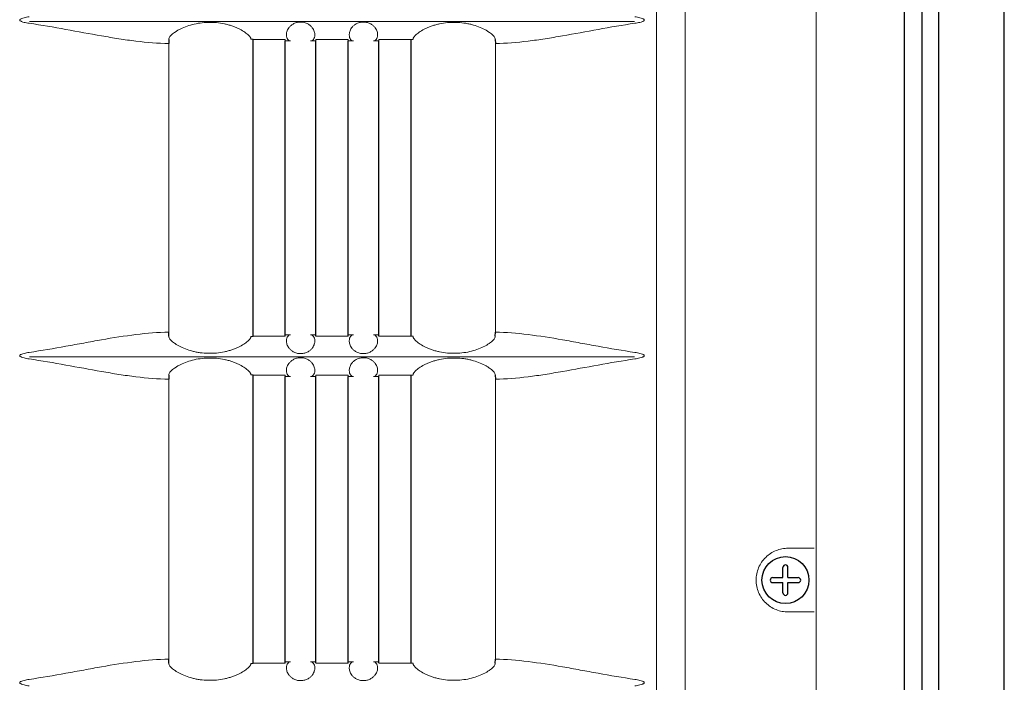
# Model space of a CAD drawing. Extents: x 1966 to 2119, y 109 to 294.
# Drawn here: x 2021 to 2027, y 197 to 201 of the extents above; entities that cross this region are included whole.
import ezdxf

# ---------------------------------------------------------------- set-up
doc = ezdxf.new("R2010")
doc.units = 0
doc.header["$LTSCALE"] = 0.5
doc.header["$MEASUREMENT"] = 0
doc.layers.get('0').update_dxf_attribs({"linetype": 'CONTINUOUS'})

msp = doc.modelspace()

# ---------------------------------------------------------------- linework, layer by layer
for p, q in [((2027.1245, 162.0678), (2027.1245, 214.5111)), ((2026.7345, 162.4578), (2026.7345, 214.1211)), ((2026.6345, 162.5578), (2026.6345, 214.0211)), ((2026.5295, 162.6628), (2026.5295, 213.9161))]:
    msp.add_line(p, q)
at = {"color": 7, "linetype": 'Continuous', "lineweight": 15}
for p, q in [((2025.2228, 188.3027), (2025.2228, 213.3698)), ((2026.0023, 188.3114), (2026.0023, 213.3611)), ((2025.0508, 212.4187), (2025.0508, 188.7273)), ((2024.9203, 200.5684), (2021.3146, 200.5684)), ((2022.1441, 198.7147), (2022.1441, 200.4363)), ((2024.0909, 200.4363), (2024.0909, 198.7147)), ((2024.9203, 198.5669), (2021.3146, 198.5669)), ((2022.1441, 196.7647), (2022.1441, 198.4348)), ((2024.0909, 198.4348), (2024.0909, 196.7647)), ((2025.8359, 197.4263), (2025.9907, 197.4263)), ((2025.9907, 197.0463), (2025.8359, 197.0463))]:
    msp.add_line(p, q, dxfattribs=at)
at = {"color": 7}
for p, q in [((2022.1445, 200.4597), (2022.1441, 200.4363)), ((2022.6467, 200.4599), (2022.6345, 200.4625)), ((2022.6467, 200.4513), (2022.6467, 200.4599)), ((2022.6467, 198.6911), (2022.6467, 200.4513)), ((2022.8392, 198.6911), (2022.8392, 200.4513)), ((2023.0217, 198.6911), (2023.0217, 200.4513)), ((2023.2142, 198.6911), (2023.2142, 200.4513)), ((2023.3967, 198.6911), (2023.3967, 200.4513)), ((2023.5892, 200.4599), (2023.6004, 200.4625)), ((2023.5892, 200.4513), (2023.5892, 200.4599)), ((2023.5892, 198.6911), (2023.5892, 200.4513)), ((2024.0905, 200.4597), (2024.0909, 200.4363)), ((2022.1445, 198.6913), (2022.1441, 198.7147)), ((2024.0905, 198.6913), (2024.0909, 198.7147)), ((2022.6345, 198.6885), (2022.6467, 198.6911)), ((2023.6004, 198.6885), (2023.5892, 198.6911)), ((2022.1445, 198.4582), (2022.1441, 198.4348)), ((2022.6467, 198.4584), (2022.6345, 198.461)), ((2022.6467, 198.4498), (2022.6467, 198.4584)), ((2022.6467, 196.7425), (2022.6467, 198.4498)), ((2022.8392, 196.7425), (2022.8392, 198.4498)), ((2023.0217, 196.7425), (2023.0217, 198.4498)), ((2023.2142, 196.7425), (2023.2142, 198.4498)), ((2023.3967, 196.7425), (2023.3967, 198.4498)), ((2023.5892, 198.4584), (2023.6004, 198.461)), ((2023.5892, 198.4498), (2023.5892, 198.4584)), ((2023.5892, 196.7425), (2023.5892, 198.4498)), ((2024.0905, 198.4582), (2024.0909, 198.4348)), ((2025.8052, 197.2513), (2025.8052, 197.3121)), ((2025.8352, 197.2513), (2025.8352, 197.3121)), ((2025.7444, 197.2513), (2025.8052, 197.2513)), ((2025.8352, 197.2513), (2025.8961, 197.2513)), ((2025.7444, 197.2213), (2025.8052, 197.2213)), ((2025.8052, 197.1604), (2025.8052, 197.2213)), ((2025.8352, 197.1604), (2025.8352, 197.2213)), ((2025.8352, 197.2213), (2025.8961, 197.2213)), ((2022.1445, 196.7413), (2022.1441, 196.7647)), ((2022.6345, 196.7385), (2022.6467, 196.7411)), ((2023.6004, 196.7385), (2023.5892, 196.7411)), ((2024.0905, 196.7413), (2024.0909, 196.7647))]:
    msp.add_line(p, q, dxfattribs=at)
at = {"color": 7, "linetype": 'Continuous'}
msp.add_circle((2025.8202, 197.2363), 0.14, dxfattribs=at)
at = {"color": 7}
for centre, start, end in [((2025.8202, 197.3121), 0, 180), ((2025.7444, 197.2363), 90, 270), ((2025.8961, 197.2363), 270, 90), ((2025.8202, 197.1604), 180, 0)]:
    msp.add_arc(centre, 0.015, start, end, dxfattribs=at)
at = {"color": 7, "linetype": 'Continuous', "lineweight": 15}
for points, knots in [([(2021.3123, 200.5567), (2021.3021, 200.5582), (2021.292, 200.5599), (2021.2771, 200.5637), (2021.2721, 200.5651), (2021.265, 200.568), (2021.2626, 200.569), (2021.2593, 200.5712), (2021.2583, 200.5719), (2021.2566, 200.5739), (2021.2559, 200.5752), (2021.2561, 200.5778), (2021.2569, 200.579), (2021.2587, 200.5808), (2021.2597, 200.5816), (2021.263, 200.5837), (2021.2654, 200.5847), (2021.2726, 200.5875), (2021.2774, 200.5889), (2021.2922, 200.5926), (2021.3022, 200.5943), (2021.3123, 200.5958)], [0, 0, 0, 0, 0.25, 0.25, 0.375, 0.375, 0.4375, 0.4375, 0.46875, 0.46875, 0.5, 0.5, 0.53125, 0.53125, 0.5625, 0.5625, 0.625, 0.625, 0.75, 0.75, 1, 1, 1, 1]), ([(2024.9227, 200.5958), (2024.9328, 200.5943), (2024.9429, 200.5926), (2024.9579, 200.5888), (2024.9628, 200.5874), (2024.97, 200.5845), (2024.9723, 200.5835), (2024.9756, 200.5813), (2024.9766, 200.5806), (2024.9783, 200.5786), (2024.979, 200.5773), (2024.9788, 200.5747), (2024.9781, 200.5735), (2024.9763, 200.5717), (2024.9752, 200.5709), (2024.9719, 200.5688), (2024.9695, 200.5678), (2024.9624, 200.565), (2024.9575, 200.5636), (2024.9427, 200.5599), (2024.9327, 200.5582), (2024.9227, 200.5567)], [0, 0, 0, 0, 0.25, 0.25, 0.375, 0.375, 0.4375, 0.4375, 0.46875, 0.46875, 0.5, 0.5, 0.53125, 0.53125, 0.5625, 0.5625, 0.625, 0.625, 0.75, 0.75, 1, 1, 1, 1]), ([(2022.1441, 200.4363), (2022.0805, 200.4369), (2022.0153, 200.4422), (2021.9152, 200.4545), (2021.8814, 200.4593), (2021.813, 200.4699), (2021.7784, 200.4757), (2021.6734, 200.494), (2021.6025, 200.5074), (2021.459, 200.5334), (2021.3863, 200.5461), (2021.3123, 200.5567)], [0, 0, 0, 0, 0.25, 0.25, 0.375, 0.375, 0.5, 0.5, 0.75, 0.75, 1, 1, 1, 1]), ([(2022.1445, 200.4597), (2022.1439, 200.4627), (2022.1447, 200.4663), (2022.1481, 200.4726), (2022.1497, 200.4749), (2022.1535, 200.4798), (2022.1557, 200.4824), (2022.1637, 200.4904), (2022.1704, 200.4961), (2022.1827, 200.5049), (2022.1872, 200.5079), (2022.1968, 200.5138), (2022.202, 200.5168), (2022.2183, 200.5254), (2022.2303, 200.5309), (2022.2568, 200.5411), (2022.2708, 200.5456), (2022.3002, 200.5531), (2022.3158, 200.5562), (2022.3475, 200.5605), (2022.3635, 200.5618), (2022.3879, 200.5624), (2022.3962, 200.5623), (2022.4125, 200.5618), (2022.4206, 200.5613), (2022.4447, 200.5591), (2022.4605, 200.5567), (2022.4838, 200.5518), (2022.4914, 200.55), (2022.5062, 200.546), (2022.5134, 200.5438), (2022.5274, 200.5391), (2022.5341, 200.5366), (2022.5472, 200.5314), (2022.5536, 200.5286), (2022.5717, 200.52), (2022.5823, 200.514), (2022.6009, 200.5019), (2022.6089, 200.4958), (2022.6215, 200.4845), (2022.6262, 200.4792), (2022.6327, 200.4698), (2022.6343, 200.4658), (2022.6345, 200.4625)], [0, 0, 0, 0, 0.0625, 0.0625, 0.09375, 0.09375, 0.125, 0.125, 0.1875, 0.1875, 0.21875, 0.21875, 0.25, 0.25, 0.3125, 0.3125, 0.375, 0.375, 0.4375, 0.4375, 0.5, 0.5, 0.53125, 0.53125, 0.5625, 0.5625, 0.625, 0.625, 0.65625, 0.65625, 0.6875, 0.6875, 0.71875, 0.71875, 0.75, 0.75, 0.8125, 0.8125, 0.875, 0.875, 0.9375, 0.9375, 1, 1, 1, 1]), ([(2022.8695, 200.4513), (2022.8638, 200.4517), (2022.8584, 200.4549), (2022.8494, 200.467), (2022.846, 200.4758), (2022.8457, 200.4931), (2022.8463, 200.4996), (2022.8506, 200.5139), (2022.854, 200.5215), (2022.8626, 200.5333), (2022.8661, 200.5373), (2022.8746, 200.5451), (2022.8795, 200.5488), (2022.8911, 200.5555), (2022.8976, 200.5584), (2022.9088, 200.5617), (2022.9126, 200.5625), (2022.9205, 200.5637), (2022.9247, 200.5641), (2022.9369, 200.5643), (2022.9452, 200.5633), (2022.9565, 200.5604), (2022.9602, 200.5592), (2022.967, 200.5565), (2022.9702, 200.555), (2022.9792, 200.5501), (2022.9844, 200.5463), (2022.9932, 200.5387), (2022.9968, 200.5347), (2023.0059, 200.5227), (2023.0095, 200.515), (2023.014, 200.5005), (2023.0148, 200.4939), (2023.0147, 200.4822), (2023.0138, 200.477), (2023.011, 200.468), (2023.009, 200.4642), (2023.0023, 200.455), (2022.9968, 200.4517), (2022.9912, 200.4513)], [0, 0, 0, 0, 0.125, 0.125, 0.25, 0.25, 0.3125, 0.3125, 0.375, 0.375, 0.40625, 0.40625, 0.4375, 0.4375, 0.46875, 0.46875, 0.484375, 0.484375, 0.5, 0.5, 0.53125, 0.53125, 0.546875, 0.546875, 0.5625, 0.5625, 0.59375, 0.59375, 0.625, 0.625, 0.6875, 0.6875, 0.75, 0.75, 0.8125, 0.8125, 0.875, 0.875, 1, 1, 1, 1]), ([(2023.2437, 200.4513), (2023.2381, 200.4517), (2023.2327, 200.455), (2023.2237, 200.4672), (2023.2203, 200.476), (2023.22, 200.4934), (2023.2208, 200.4999), (2023.2251, 200.5143), (2023.2286, 200.5219), (2023.2374, 200.5337), (2023.2409, 200.5378), (2023.2495, 200.5455), (2023.2546, 200.5493), (2023.2634, 200.5543), (2023.2665, 200.5558), (2023.2732, 200.5586), (2023.2768, 200.5599), (2023.2843, 200.5619), (2023.2881, 200.5627), (2023.2961, 200.5639), (2023.3003, 200.5642), (2023.3125, 200.5642), (2023.3207, 200.5631), (2023.3319, 200.5601), (2023.3356, 200.5588), (2023.3423, 200.5561), (2023.3454, 200.5545), (2023.3543, 200.5496), (2023.3594, 200.5459), (2023.368, 200.5382), (2023.3715, 200.5342), (2023.3805, 200.5223), (2023.384, 200.5146), (2023.3885, 200.5002), (2023.3892, 200.4936), (2023.3891, 200.4819), (2023.3882, 200.4768), (2023.3853, 200.4678), (2023.3833, 200.464), (2023.3766, 200.4549), (2023.3711, 200.4517), (2023.3655, 200.4513)], [0, 0, 0, 0, 0.125, 0.125, 0.25, 0.25, 0.3125, 0.3125, 0.375, 0.375, 0.40625, 0.40625, 0.4375, 0.4375, 0.453125, 0.453125, 0.46875, 0.46875, 0.484375, 0.484375, 0.5, 0.5, 0.53125, 0.53125, 0.546875, 0.546875, 0.5625, 0.5625, 0.59375, 0.59375, 0.625, 0.625, 0.6875, 0.6875, 0.75, 0.75, 0.8125, 0.8125, 0.875, 0.875, 1, 1, 1, 1]), ([(2023.6004, 200.4625), (2023.6006, 200.4658), (2023.6023, 200.4698), (2023.6071, 200.4768), (2023.6091, 200.4793), (2023.6138, 200.4846), (2023.6165, 200.4873), (2023.6228, 200.4929), (2023.6263, 200.4958), (2023.6341, 200.5017), (2023.6384, 200.5048), (2023.6524, 200.5139), (2023.6631, 200.5199), (2023.6811, 200.5284), (2023.6874, 200.5312), (2023.7006, 200.5365), (2023.7074, 200.5391), (2023.7214, 200.5438), (2023.7286, 200.5459), (2023.7434, 200.55), (2023.7511, 200.5518), (2023.7744, 200.5567), (2023.7902, 200.5591), (2023.8225, 200.562), (2023.839, 200.5626), (2023.8714, 200.5618), (2023.8875, 200.5605), (2023.9113, 200.5573), (2023.9192, 200.556), (2023.9346, 200.5529), (2023.9421, 200.5512), (2023.9641, 200.5456), (2023.9781, 200.5411), (2024.0046, 200.531), (2024.0166, 200.5254), (2024.0329, 200.5168), (2024.038, 200.5139), (2024.0476, 200.508), (2024.0521, 200.505), (2024.0645, 200.4961), (2024.0712, 200.4904), (2024.0791, 200.4824), (2024.0814, 200.4798), (2024.0853, 200.475), (2024.0868, 200.4727), (2024.0902, 200.4663), (2024.0911, 200.4627), (2024.0905, 200.4597)], [0, 0, 0, 0, 0.0625, 0.0625, 0.09375, 0.09375, 0.125, 0.125, 0.15625, 0.15625, 0.1875, 0.1875, 0.25, 0.25, 0.28125, 0.28125, 0.3125, 0.3125, 0.34375, 0.34375, 0.375, 0.375, 0.4375, 0.4375, 0.5, 0.5, 0.5625, 0.5625, 0.59375, 0.59375, 0.625, 0.625, 0.6875, 0.6875, 0.75, 0.75, 0.78125, 0.78125, 0.8125, 0.8125, 0.875, 0.875, 0.90625, 0.90625, 0.9375, 0.9375, 1, 1, 1, 1]), ([(2024.9227, 200.5567), (2024.8487, 200.5461), (2024.7759, 200.5334), (2024.6324, 200.5074), (2024.5615, 200.494), (2024.4566, 200.4757), (2024.4219, 200.4699), (2024.3535, 200.4593), (2024.3197, 200.4545), (2024.2196, 200.4422), (2024.1545, 200.4369), (2024.0909, 200.4363)], [0, 0, 0, 0, 0.25, 0.25, 0.5, 0.5, 0.625, 0.625, 0.75, 0.75, 1, 1, 1, 1]), ([(2022.6467, 200.4599), (2022.663, 200.4598), (2022.6874, 200.4597), (2022.716, 200.4597), (2022.7282, 200.4596), (2022.7363, 200.4596), (2022.7405, 200.4596), (2022.776, 200.4595), (2022.8076, 200.4595), (2022.8392, 200.4594)], [0, 0, 0, 0, 0.25, 0.375, 0.4375, 0.4375, 0.5, 0.5, 1, 1, 1, 1]), ([(2022.8392, 200.4594), (2022.8392, 200.4567), (2022.8392, 200.4547), (2022.8392, 200.452), (2022.8392, 200.4513), (2022.8392, 200.4513)], [0, 0, 0, 0, 0.5, 0.5, 1, 1, 1, 1]), ([(2023.0217, 200.4592), (2023.0537, 200.4592), (2023.0856, 200.4592), (2023.1255, 200.4592), (2023.1336, 200.4592), (2023.1498, 200.4592), (2023.1739, 200.4592), (2023.1981, 200.4592), (2023.2142, 200.4592)], [0, 0, 0, 0, 0.5, 0.5, 0.625, 0.625, 0.75, 1, 1, 1, 1]), ([(2023.0217, 200.4513), (2023.0217, 200.4513), (2023.0217, 200.4519), (2023.0217, 200.4546), (2023.0217, 200.4566), (2023.0217, 200.4592)], [0, 0, 0, 0, 0.5, 0.5, 1, 1, 1, 1]), ([(2023.2142, 200.4592), (2023.2142, 200.4566), (2023.2142, 200.4546), (2023.2142, 200.4519), (2023.2142, 200.4513), (2023.2142, 200.4513)], [0, 0, 0, 0, 0.5, 0.5, 1, 1, 1, 1]), ([(2023.3967, 200.4594), (2023.4287, 200.4595), (2023.4607, 200.4595), (2023.5087, 200.4597), (2023.5249, 200.4597), (2023.5571, 200.4598), (2023.5731, 200.4598), (2023.5892, 200.4599)], [0, 0, 0, 0, 0.5, 0.5, 0.75, 0.75, 1, 1, 1, 1]), ([(2023.3967, 200.4513), (2023.3967, 200.4513), (2023.3967, 200.452), (2023.3967, 200.4547), (2023.3967, 200.4568), (2023.3967, 200.4594)], [0, 0, 0, 0, 0.5, 0.5, 1, 1, 1, 1]), ([(2021.3123, 198.5943), (2021.3863, 198.605), (2021.4591, 198.6176), (2021.5669, 198.6371), (2021.6026, 198.6437), (2021.6735, 198.6567), (2021.7088, 198.6632), (2021.8136, 198.6815), (2021.8818, 198.6924), (2022.0152, 198.7087), (2022.0803, 198.7141), (2022.1441, 198.7147)], [0, 0, 0, 0, 0.25, 0.25, 0.375, 0.375, 0.5, 0.5, 0.75, 0.75, 1, 1, 1, 1]), ([(2024.0909, 198.7147), (2024.1546, 198.7141), (2024.2197, 198.7087), (2024.3531, 198.6924), (2024.4213, 198.6815), (2024.5261, 198.6632), (2024.5614, 198.6567), (2024.6324, 198.6437), (2024.668, 198.6371), (2024.7758, 198.6176), (2024.8486, 198.605), (2024.9227, 198.5943)], [0, 0, 0, 0, 0.25, 0.25, 0.5, 0.5, 0.625, 0.625, 0.75, 0.75, 1, 1, 1, 1]), ([(2022.6345, 198.6885), (2022.6343, 198.6852), (2022.6327, 198.6812), (2022.6279, 198.6742), (2022.6259, 198.6717), (2022.6211, 198.6664), (2022.6184, 198.6637), (2022.6122, 198.6581), (2022.6087, 198.6552), (2022.6008, 198.6493), (2022.5965, 198.6462), (2022.5825, 198.6371), (2022.5718, 198.6311), (2022.5539, 198.6226), (2022.5475, 198.6198), (2022.5344, 198.6145), (2022.5276, 198.6119), (2022.5135, 198.6072), (2022.5063, 198.6051), (2022.4915, 198.601), (2022.4838, 198.5992), (2022.4606, 198.5943), (2022.4447, 198.5919), (2022.4125, 198.589), (2022.3959, 198.5884), (2022.3635, 198.5892), (2022.3474, 198.5905), (2022.3236, 198.5937), (2022.3157, 198.595), (2022.3004, 198.5981), (2022.2929, 198.5998), (2022.2709, 198.6054), (2022.2568, 198.6099), (2022.2304, 198.62), (2022.2183, 198.6256), (2022.2021, 198.6342), (2022.197, 198.6371), (2022.1873, 198.643), (2022.1828, 198.646), (2022.1704, 198.6549), (2022.1637, 198.6606), (2022.1558, 198.6686), (2022.1535, 198.6712), (2022.1497, 198.676), (2022.1482, 198.6783), (2022.1447, 198.6847), (2022.1439, 198.6883), (2022.1445, 198.6913)], [0, 0, 0, 0, 0.0625, 0.0625, 0.09375, 0.09375, 0.125, 0.125, 0.15625, 0.15625, 0.1875, 0.1875, 0.25, 0.25, 0.28125, 0.28125, 0.3125, 0.3125, 0.34375, 0.34375, 0.375, 0.375, 0.4375, 0.4375, 0.5, 0.5, 0.5625, 0.5625, 0.59375, 0.59375, 0.625, 0.625, 0.6875, 0.6875, 0.75, 0.75, 0.78125, 0.78125, 0.8125, 0.8125, 0.875, 0.875, 0.90625, 0.90625, 0.9375, 0.9375, 1, 1, 1, 1]), ([(2022.8392, 198.6916), (2022.8072, 198.6915), (2022.7752, 198.6915), (2022.7272, 198.6914), (2022.711, 198.6913), (2022.6789, 198.6912), (2022.6628, 198.6912), (2022.6467, 198.6911)], [0, 0, 0, 0, 0.5, 0.5, 0.75, 0.75, 1, 1, 1, 1]), ([(2022.8392, 198.6997), (2022.8392, 198.6997), (2022.8392, 198.699), (2022.8392, 198.6963), (2022.8392, 198.6942), (2022.8392, 198.6916)], [0, 0, 0, 0, 0.5, 0.5, 1, 1, 1, 1]), ([(2022.9913, 198.6997), (2022.9968, 198.6992), (2023.0023, 198.696), (2023.0112, 198.6838), (2023.0146, 198.6749), (2023.0149, 198.6576), (2023.0142, 198.6511), (2023.0098, 198.6367), (2023.0063, 198.6291), (2022.9976, 198.6172), (2022.994, 198.6132), (2022.9854, 198.6055), (2022.9804, 198.6017), (2022.9716, 198.5967), (2022.9684, 198.5952), (2022.9618, 198.5924), (2022.9582, 198.5911), (2022.9507, 198.5891), (2022.9468, 198.5883), (2022.9388, 198.5871), (2022.9347, 198.5868), (2022.9225, 198.5868), (2022.9143, 198.5879), (2022.9031, 198.5909), (2022.8994, 198.5922), (2022.8927, 198.5949), (2022.8896, 198.5964), (2022.8807, 198.6014), (2022.8756, 198.6051), (2022.867, 198.6127), (2022.8634, 198.6167), (2022.8545, 198.6286), (2022.8509, 198.6363), (2022.8465, 198.6507), (2022.8457, 198.6573), (2022.8458, 198.669), (2022.8467, 198.6742), (2022.8496, 198.6832), (2022.8516, 198.6869), (2022.8583, 198.6961), (2022.8638, 198.6993), (2022.8694, 198.6997)], [0, 0, 0, 0, 0.125, 0.125, 0.25, 0.25, 0.3125, 0.3125, 0.375, 0.375, 0.40625, 0.40625, 0.4375, 0.4375, 0.453125, 0.453125, 0.46875, 0.46875, 0.484375, 0.484375, 0.5, 0.5, 0.53125, 0.53125, 0.546875, 0.546875, 0.5625, 0.5625, 0.59375, 0.59375, 0.625, 0.625, 0.6875, 0.6875, 0.75, 0.75, 0.8125, 0.8125, 0.875, 0.875, 1, 1, 1, 1]), ([(2023.0217, 198.6918), (2023.0217, 198.6944), (2023.0217, 198.6964), (2023.0217, 198.6991), (2023.0217, 198.6997), (2023.0217, 198.6997)], [0, 0, 0, 0, 0.5, 0.5, 1, 1, 1, 1]), ([(2023.2142, 198.6918), (2023.1823, 198.6918), (2023.1503, 198.6918), (2023.1103, 198.6918), (2023.1022, 198.6918), (2023.0861, 198.6918), (2023.062, 198.6918), (2023.0378, 198.6918), (2023.0217, 198.6918)], [0, 0, 0, 0, 0.5, 0.5, 0.625, 0.625, 0.75, 1, 1, 1, 1]), ([(2023.2142, 198.6997), (2023.2142, 198.6997), (2023.2142, 198.6991), (2023.2142, 198.6964), (2023.2142, 198.6944), (2023.2142, 198.6918)], [0, 0, 0, 0, 0.5, 0.5, 1, 1, 1, 1]), ([(2023.3655, 198.6997), (2023.3711, 198.6993), (2023.3766, 198.6961), (2023.3855, 198.6839), (2023.3889, 198.6751), (2023.3893, 198.6578), (2023.3886, 198.6514), (2023.3843, 198.637), (2023.3809, 198.6294), (2023.3722, 198.6176), (2023.3687, 198.6136), (2023.3603, 198.6059), (2023.3553, 198.6021), (2023.3438, 198.5954), (2023.3372, 198.5925), (2023.3261, 198.5893), (2023.3223, 198.5885), (2023.3144, 198.5873), (2023.3102, 198.5869), (2023.298, 198.5867), (2023.2897, 198.5877), (2023.2784, 198.5906), (2023.2747, 198.5918), (2023.2679, 198.5945), (2023.2647, 198.596), (2023.2557, 198.6009), (2023.2505, 198.6047), (2023.2418, 198.6123), (2023.2381, 198.6163), (2023.229, 198.6283), (2023.2254, 198.636), (2023.2209, 198.6504), (2023.2201, 198.657), (2023.2202, 198.6688), (2023.2211, 198.674), (2023.224, 198.683), (2023.2259, 198.6868), (2023.2326, 198.696), (2023.2381, 198.6992), (2023.2437, 198.6997)], [0, 0, 0, 0, 0.125, 0.125, 0.25, 0.25, 0.3125, 0.3125, 0.375, 0.375, 0.40625, 0.40625, 0.4375, 0.4375, 0.46875, 0.46875, 0.484375, 0.484375, 0.5, 0.5, 0.53125, 0.53125, 0.546875, 0.546875, 0.5625, 0.5625, 0.59375, 0.59375, 0.625, 0.625, 0.6875, 0.6875, 0.75, 0.75, 0.8125, 0.8125, 0.875, 0.875, 1, 1, 1, 1]), ([(2023.3967, 198.6916), (2023.3967, 198.6943), (2023.3967, 198.6963), (2023.3967, 198.699), (2023.3967, 198.6997), (2023.3967, 198.6997)], [0, 0, 0, 0, 0.5, 0.5, 1, 1, 1, 1]), ([(2023.5892, 198.6911), (2023.5729, 198.6912), (2023.5485, 198.6913), (2023.52, 198.6913), (2023.5078, 198.6914), (2023.4996, 198.6914), (2023.4955, 198.6914), (2023.4599, 198.6915), (2023.4283, 198.6915), (2023.3967, 198.6916)], [0, 0, 0, 0, 0.25, 0.375, 0.4375, 0.4375, 0.5, 0.5, 1, 1, 1, 1]), ([(2024.0905, 198.6913), (2024.0911, 198.6883), (2024.0902, 198.6847), (2024.0868, 198.6784), (2024.0853, 198.6761), (2024.0815, 198.6712), (2024.0792, 198.6686), (2024.0713, 198.6606), (2024.0645, 198.6549), (2024.0523, 198.6461), (2024.0478, 198.6431), (2024.0381, 198.6372), (2024.033, 198.6342), (2024.0167, 198.6256), (2024.0046, 198.6201), (2023.9781, 198.6099), (2023.9641, 198.6054), (2023.9347, 198.5979), (2023.9191, 198.5948), (2023.8875, 198.5905), (2023.8714, 198.5892), (2023.847, 198.5886), (2023.8388, 198.5887), (2023.8224, 198.5892), (2023.8143, 198.5897), (2023.7902, 198.5919), (2023.7744, 198.5943), (2023.7511, 198.5992), (2023.7435, 198.601), (2023.7287, 198.605), (2023.7215, 198.6072), (2023.7076, 198.6119), (2023.7008, 198.6144), (2023.6877, 198.6196), (2023.6813, 198.6224), (2023.6633, 198.631), (2023.6526, 198.637), (2023.634, 198.6491), (2023.626, 198.6552), (2023.6135, 198.6665), (2023.6087, 198.6718), (2023.6023, 198.6812), (2023.6006, 198.6852), (2023.6004, 198.6885)], [0, 0, 0, 0, 0.0625, 0.0625, 0.09375, 0.09375, 0.125, 0.125, 0.1875, 0.1875, 0.21875, 0.21875, 0.25, 0.25, 0.3125, 0.3125, 0.375, 0.375, 0.4375, 0.4375, 0.5, 0.5, 0.53125, 0.53125, 0.5625, 0.5625, 0.625, 0.625, 0.65625, 0.65625, 0.6875, 0.6875, 0.71875, 0.71875, 0.75, 0.75, 0.8125, 0.8125, 0.875, 0.875, 0.9375, 0.9375, 1, 1, 1, 1]), ([(2021.3123, 198.5552), (2021.3021, 198.5567), (2021.292, 198.5584), (2021.2771, 198.5622), (2021.2721, 198.5636), (2021.265, 198.5665), (2021.2626, 198.5675), (2021.2593, 198.5697), (2021.2583, 198.5704), (2021.2566, 198.5724), (2021.2559, 198.5737), (2021.2561, 198.5763), (2021.2569, 198.5775), (2021.2587, 198.5793), (2021.2597, 198.5801), (2021.263, 198.5822), (2021.2654, 198.5832), (2021.2726, 198.586), (2021.2774, 198.5874), (2021.2922, 198.5911), (2021.3022, 198.5928), (2021.3123, 198.5943)], [0, 0, 0, 0, 0.25, 0.25, 0.375, 0.375, 0.4375, 0.4375, 0.46875, 0.46875, 0.5, 0.5, 0.53125, 0.53125, 0.5625, 0.5625, 0.625, 0.625, 0.75, 0.75, 1, 1, 1, 1]), ([(2024.9227, 198.5943), (2024.9328, 198.5928), (2024.9429, 198.5911), (2024.9579, 198.5873), (2024.9628, 198.5859), (2024.97, 198.583), (2024.9723, 198.582), (2024.9756, 198.5798), (2024.9766, 198.5791), (2024.9783, 198.5771), (2024.979, 198.5758), (2024.9788, 198.5732), (2024.9781, 198.572), (2024.9763, 198.5702), (2024.9752, 198.5694), (2024.9719, 198.5673), (2024.9695, 198.5663), (2024.9624, 198.5635), (2024.9575, 198.5621), (2024.9427, 198.5584), (2024.9327, 198.5567), (2024.9227, 198.5552)], [0, 0, 0, 0, 0.25, 0.25, 0.375, 0.375, 0.4375, 0.4375, 0.46875, 0.46875, 0.5, 0.5, 0.53125, 0.53125, 0.5625, 0.5625, 0.625, 0.625, 0.75, 0.75, 1, 1, 1, 1]), ([(2022.1441, 198.4348), (2022.0805, 198.4354), (2022.0153, 198.4407), (2021.9152, 198.453), (2021.8814, 198.4578), (2021.813, 198.4684), (2021.7784, 198.4742), (2021.6734, 198.4925), (2021.6025, 198.5059), (2021.459, 198.5319), (2021.3863, 198.5446), (2021.3123, 198.5552)], [0, 0, 0, 0, 0.25, 0.25, 0.375, 0.375, 0.5, 0.5, 0.75, 0.75, 1, 1, 1, 1]), ([(2022.1445, 198.4582), (2022.1439, 198.4612), (2022.1447, 198.4648), (2022.1481, 198.4711), (2022.1497, 198.4734), (2022.1535, 198.4783), (2022.1557, 198.4809), (2022.1637, 198.4889), (2022.1704, 198.4946), (2022.1827, 198.5034), (2022.1872, 198.5064), (2022.1968, 198.5123), (2022.202, 198.5153), (2022.2183, 198.5239), (2022.2303, 198.5294), (2022.2568, 198.5396), (2022.2708, 198.5441), (2022.3002, 198.5516), (2022.3158, 198.5547), (2022.3475, 198.559), (2022.3635, 198.5603), (2022.3879, 198.5609), (2022.3962, 198.5608), (2022.4125, 198.5603), (2022.4206, 198.5598), (2022.4447, 198.5576), (2022.4605, 198.5552), (2022.4838, 198.5503), (2022.4914, 198.5485), (2022.5062, 198.5445), (2022.5134, 198.5423), (2022.5274, 198.5376), (2022.5341, 198.5351), (2022.5472, 198.5299), (2022.5536, 198.5271), (2022.5717, 198.5185), (2022.5823, 198.5125), (2022.6009, 198.5004), (2022.6089, 198.4943), (2022.6215, 198.483), (2022.6262, 198.4777), (2022.6327, 198.4683), (2022.6343, 198.4643), (2022.6345, 198.461)], [0, 0, 0, 0, 0.0625, 0.0625, 0.09375, 0.09375, 0.125, 0.125, 0.1875, 0.1875, 0.21875, 0.21875, 0.25, 0.25, 0.3125, 0.3125, 0.375, 0.375, 0.4375, 0.4375, 0.5, 0.5, 0.53125, 0.53125, 0.5625, 0.5625, 0.625, 0.625, 0.65625, 0.65625, 0.6875, 0.6875, 0.71875, 0.71875, 0.75, 0.75, 0.8125, 0.8125, 0.875, 0.875, 0.9375, 0.9375, 1, 1, 1, 1]), ([(2022.8695, 198.4498), (2022.8638, 198.4502), (2022.8584, 198.4534), (2022.8494, 198.4655), (2022.846, 198.4743), (2022.8457, 198.4916), (2022.8463, 198.4981), (2022.8506, 198.5124), (2022.854, 198.52), (2022.8626, 198.5318), (2022.8661, 198.5358), (2022.8746, 198.5436), (2022.8795, 198.5473), (2022.8911, 198.554), (2022.8976, 198.5569), (2022.9088, 198.5602), (2022.9126, 198.561), (2022.9205, 198.5622), (2022.9247, 198.5626), (2022.9369, 198.5628), (2022.9452, 198.5618), (2022.9565, 198.5589), (2022.9602, 198.5577), (2022.967, 198.555), (2022.9702, 198.5535), (2022.9792, 198.5486), (2022.9844, 198.5448), (2022.9932, 198.5372), (2022.9968, 198.5332), (2023.0059, 198.5212), (2023.0095, 198.5135), (2023.014, 198.499), (2023.0148, 198.4924), (2023.0147, 198.4807), (2023.0138, 198.4755), (2023.011, 198.4665), (2023.009, 198.4627), (2023.0023, 198.4535), (2022.9968, 198.4502), (2022.9912, 198.4498)], [0, 0, 0, 0, 0.125, 0.125, 0.25, 0.25, 0.3125, 0.3125, 0.375, 0.375, 0.40625, 0.40625, 0.4375, 0.4375, 0.46875, 0.46875, 0.484375, 0.484375, 0.5, 0.5, 0.53125, 0.53125, 0.546875, 0.546875, 0.5625, 0.5625, 0.59375, 0.59375, 0.625, 0.625, 0.6875, 0.6875, 0.75, 0.75, 0.8125, 0.8125, 0.875, 0.875, 1, 1, 1, 1]), ([(2023.2437, 198.4498), (2023.2381, 198.4502), (2023.2327, 198.4535), (2023.2237, 198.4657), (2023.2203, 198.4745), (2023.22, 198.4919), (2023.2208, 198.4984), (2023.2251, 198.5128), (2023.2286, 198.5204), (2023.2374, 198.5322), (2023.2409, 198.5363), (2023.2495, 198.544), (2023.2546, 198.5478), (2023.2634, 198.5528), (2023.2665, 198.5543), (2023.2732, 198.5571), (2023.2768, 198.5584), (2023.2843, 198.5604), (2023.2881, 198.5612), (2023.2961, 198.5624), (2023.3003, 198.5627), (2023.3125, 198.5627), (2023.3207, 198.5616), (2023.3319, 198.5586), (2023.3356, 198.5573), (2023.3423, 198.5546), (2023.3454, 198.553), (2023.3543, 198.5481), (2023.3594, 198.5444), (2023.368, 198.5367), (2023.3715, 198.5327), (2023.3805, 198.5208), (2023.384, 198.5131), (2023.3885, 198.4987), (2023.3892, 198.4921), (2023.3891, 198.4804), (2023.3882, 198.4753), (2023.3853, 198.4663), (2023.3833, 198.4625), (2023.3766, 198.4534), (2023.3711, 198.4502), (2023.3655, 198.4498)], [0, 0, 0, 0, 0.125, 0.125, 0.25, 0.25, 0.3125, 0.3125, 0.375, 0.375, 0.40625, 0.40625, 0.4375, 0.4375, 0.453125, 0.453125, 0.46875, 0.46875, 0.484375, 0.484375, 0.5, 0.5, 0.53125, 0.53125, 0.546875, 0.546875, 0.5625, 0.5625, 0.59375, 0.59375, 0.625, 0.625, 0.6875, 0.6875, 0.75, 0.75, 0.8125, 0.8125, 0.875, 0.875, 1, 1, 1, 1]), ([(2023.6004, 198.461), (2023.6006, 198.4643), (2023.6023, 198.4683), (2023.6071, 198.4753), (2023.6091, 198.4778), (2023.6138, 198.4831), (2023.6165, 198.4858), (2023.6228, 198.4914), (2023.6263, 198.4943), (2023.6341, 198.5002), (2023.6384, 198.5033), (2023.6524, 198.5124), (2023.6631, 198.5184), (2023.6811, 198.5269), (2023.6874, 198.5297), (2023.7006, 198.535), (2023.7074, 198.5376), (2023.7214, 198.5423), (2023.7286, 198.5444), (2023.7434, 198.5485), (2023.7511, 198.5503), (2023.7744, 198.5552), (2023.7902, 198.5576), (2023.8225, 198.5605), (2023.839, 198.5611), (2023.8714, 198.5603), (2023.8875, 198.559), (2023.9113, 198.5558), (2023.9192, 198.5545), (2023.9346, 198.5514), (2023.9421, 198.5497), (2023.9641, 198.5441), (2023.9781, 198.5396), (2024.0046, 198.5295), (2024.0166, 198.5239), (2024.0329, 198.5153), (2024.038, 198.5124), (2024.0476, 198.5065), (2024.0521, 198.5035), (2024.0645, 198.4946), (2024.0712, 198.4889), (2024.0791, 198.4809), (2024.0814, 198.4783), (2024.0853, 198.4735), (2024.0868, 198.4712), (2024.0902, 198.4648), (2024.0911, 198.4612), (2024.0905, 198.4582)], [0, 0, 0, 0, 0.0625, 0.0625, 0.09375, 0.09375, 0.125, 0.125, 0.15625, 0.15625, 0.1875, 0.1875, 0.25, 0.25, 0.28125, 0.28125, 0.3125, 0.3125, 0.34375, 0.34375, 0.375, 0.375, 0.4375, 0.4375, 0.5, 0.5, 0.5625, 0.5625, 0.59375, 0.59375, 0.625, 0.625, 0.6875, 0.6875, 0.75, 0.75, 0.78125, 0.78125, 0.8125, 0.8125, 0.875, 0.875, 0.90625, 0.90625, 0.9375, 0.9375, 1, 1, 1, 1]), ([(2024.9227, 198.5552), (2024.8487, 198.5446), (2024.7759, 198.5319), (2024.6324, 198.5059), (2024.5615, 198.4925), (2024.4566, 198.4742), (2024.4219, 198.4684), (2024.3535, 198.4578), (2024.3197, 198.453), (2024.2196, 198.4407), (2024.1545, 198.4354), (2024.0909, 198.4348)], [0, 0, 0, 0, 0.25, 0.25, 0.5, 0.5, 0.625, 0.625, 0.75, 0.75, 1, 1, 1, 1]), ([(2022.6467, 198.4584), (2022.663, 198.4583), (2022.6874, 198.4582), (2022.716, 198.4582), (2022.7282, 198.4581), (2022.7363, 198.4581), (2022.7405, 198.4581), (2022.776, 198.458), (2022.8076, 198.458), (2022.8392, 198.4579)], [0, 0, 0, 0, 0.25, 0.375, 0.4375, 0.4375, 0.5, 0.5, 1, 1, 1, 1]), ([(2022.8392, 198.4579), (2022.8392, 198.4552), (2022.8392, 198.4532), (2022.8392, 198.4505), (2022.8392, 198.4498), (2022.8392, 198.4498)], [0, 0, 0, 0, 0.5, 0.5, 1, 1, 1, 1]), ([(2023.0217, 198.4577), (2023.0537, 198.4577), (2023.0856, 198.4577), (2023.1255, 198.4577), (2023.1336, 198.4577), (2023.1498, 198.4577), (2023.1739, 198.4577), (2023.1981, 198.4577), (2023.2142, 198.4577)], [0, 0, 0, 0, 0.5, 0.5, 0.625, 0.625, 0.75, 1, 1, 1, 1]), ([(2023.0217, 198.4498), (2023.0217, 198.4498), (2023.0217, 198.4504), (2023.0217, 198.4531), (2023.0217, 198.4551), (2023.0217, 198.4577)], [0, 0, 0, 0, 0.5, 0.5, 1, 1, 1, 1]), ([(2023.2142, 198.4577), (2023.2142, 198.4551), (2023.2142, 198.4531), (2023.2142, 198.4504), (2023.2142, 198.4498), (2023.2142, 198.4498)], [0, 0, 0, 0, 0.5, 0.5, 1, 1, 1, 1]), ([(2023.3967, 198.4579), (2023.4287, 198.458), (2023.4607, 198.458), (2023.5087, 198.4582), (2023.5249, 198.4582), (2023.5571, 198.4583), (2023.5731, 198.4583), (2023.5892, 198.4584)], [0, 0, 0, 0, 0.5, 0.5, 0.75, 0.75, 1, 1, 1, 1]), ([(2023.3967, 198.4498), (2023.3967, 198.4498), (2023.3967, 198.4505), (2023.3967, 198.4532), (2023.3967, 198.4553), (2023.3967, 198.4579)], [0, 0, 0, 0, 0.5, 0.5, 1, 1, 1, 1]), ([(2025.8359, 197.0463), (2025.8236, 197.0463), (2025.8115, 197.0474), (2025.7876, 197.0521), (2025.7757, 197.0555), (2025.7528, 197.0648), (2025.7419, 197.0705), (2025.7213, 197.0839), (2025.7114, 197.0918), (2025.6936, 197.1092), (2025.6855, 197.1187), (2025.6713, 197.1394), (2025.6652, 197.1507), (2025.6554, 197.1738), (2025.6516, 197.1858), (2025.6465, 197.2108), (2025.6452, 197.2234), (2025.6452, 197.2423), (2025.6455, 197.2486), (2025.6468, 197.2613), (2025.6477, 197.2676), (2025.6515, 197.2863), (2025.6552, 197.2983), (2025.665, 197.3215), (2025.6712, 197.3328), (2025.6853, 197.3534), (2025.6933, 197.363), (2025.7113, 197.3806), (2025.721, 197.3884), (2025.7417, 197.4019), (2025.7528, 197.4077), (2025.7756, 197.4169), (2025.7873, 197.4204), (2025.8113, 197.4251), (2025.8236, 197.4263), (2025.8359, 197.4263)], [0, 0, 0, 0, 0.0625, 0.0625, 0.125, 0.125, 0.1875, 0.1875, 0.25, 0.25, 0.3125, 0.3125, 0.375, 0.375, 0.4375, 0.4375, 0.5, 0.5, 0.53125, 0.53125, 0.5625, 0.5625, 0.625, 0.625, 0.6875, 0.6875, 0.75, 0.75, 0.8125, 0.8125, 0.875, 0.875, 0.9375, 0.9375, 1, 1, 1, 1]), ([(2021.3123, 196.6443), (2021.3863, 196.655), (2021.4591, 196.6676), (2021.5669, 196.6871), (2021.6026, 196.6937), (2021.6735, 196.7067), (2021.7088, 196.7132), (2021.8136, 196.7315), (2021.8818, 196.7424), (2022.0152, 196.7587), (2022.0803, 196.7641), (2022.1441, 196.7647)], [0, 0, 0, 0, 0.25, 0.25, 0.375, 0.375, 0.5, 0.5, 0.75, 0.75, 1, 1, 1, 1]), ([(2022.6345, 196.7385), (2022.6343, 196.7352), (2022.6327, 196.7312), (2022.6279, 196.7242), (2022.6259, 196.7217), (2022.6211, 196.7164), (2022.6184, 196.7137), (2022.6122, 196.7081), (2022.6087, 196.7052), (2022.6008, 196.6993), (2022.5965, 196.6962), (2022.5825, 196.6871), (2022.5718, 196.6811), (2022.5539, 196.6726), (2022.5475, 196.6698), (2022.5344, 196.6645), (2022.5276, 196.6619), (2022.5135, 196.6572), (2022.5063, 196.6551), (2022.4915, 196.651), (2022.4838, 196.6492), (2022.4606, 196.6443), (2022.4447, 196.6419), (2022.4125, 196.639), (2022.3959, 196.6384), (2022.3635, 196.6392), (2022.3474, 196.6405), (2022.3236, 196.6437), (2022.3157, 196.645), (2022.3004, 196.6481), (2022.2929, 196.6498), (2022.2709, 196.6554), (2022.2568, 196.6599), (2022.2304, 196.67), (2022.2183, 196.6756), (2022.2021, 196.6842), (2022.197, 196.6871), (2022.1873, 196.693), (2022.1828, 196.696), (2022.1704, 196.7049), (2022.1637, 196.7106), (2022.1558, 196.7186), (2022.1535, 196.7212), (2022.1497, 196.726), (2022.1482, 196.7283), (2022.1447, 196.7347), (2022.1439, 196.7383), (2022.1445, 196.7413)], [0, 0, 0, 0, 0.0625, 0.0625, 0.09375, 0.09375, 0.125, 0.125, 0.15625, 0.15625, 0.1875, 0.1875, 0.25, 0.25, 0.28125, 0.28125, 0.3125, 0.3125, 0.34375, 0.34375, 0.375, 0.375, 0.4375, 0.4375, 0.5, 0.5, 0.5625, 0.5625, 0.59375, 0.59375, 0.625, 0.625, 0.6875, 0.6875, 0.75, 0.75, 0.78125, 0.78125, 0.8125, 0.8125, 0.875, 0.875, 0.90625, 0.90625, 0.9375, 0.9375, 1, 1, 1, 1]), ([(2022.8392, 196.7416), (2022.8072, 196.7415), (2022.7752, 196.7415), (2022.7272, 196.7414), (2022.711, 196.7413), (2022.6789, 196.7412), (2022.6628, 196.7412), (2022.6467, 196.7411)], [0, 0, 0, 0, 0.5, 0.5, 0.75, 0.75, 1, 1, 1, 1]), ([(2022.8392, 196.7497), (2022.8392, 196.7497), (2022.8392, 196.749), (2022.8392, 196.7463), (2022.8392, 196.7442), (2022.8392, 196.7416)], [0, 0, 0, 0, 0.5, 0.5, 1, 1, 1, 1]), ([(2022.9913, 196.7497), (2022.9968, 196.7492), (2023.0023, 196.746), (2023.0112, 196.7338), (2023.0146, 196.7249), (2023.0149, 196.7076), (2023.0142, 196.7011), (2023.0098, 196.6867), (2023.0063, 196.6791), (2022.9976, 196.6672), (2022.994, 196.6632), (2022.9854, 196.6555), (2022.9804, 196.6517), (2022.9716, 196.6467), (2022.9684, 196.6452), (2022.9618, 196.6424), (2022.9582, 196.6411), (2022.9507, 196.6391), (2022.9468, 196.6383), (2022.9388, 196.6371), (2022.9347, 196.6368), (2022.9225, 196.6368), (2022.9143, 196.6379), (2022.9031, 196.6409), (2022.8994, 196.6422), (2022.8927, 196.6449), (2022.8896, 196.6464), (2022.8807, 196.6514), (2022.8756, 196.6551), (2022.867, 196.6627), (2022.8634, 196.6667), (2022.8545, 196.6786), (2022.8509, 196.6863), (2022.8465, 196.7007), (2022.8457, 196.7073), (2022.8458, 196.719), (2022.8467, 196.7242), (2022.8496, 196.7332), (2022.8516, 196.7369), (2022.8583, 196.7461), (2022.8638, 196.7493), (2022.8694, 196.7497)], [0, 0, 0, 0, 0.125, 0.125, 0.25, 0.25, 0.3125, 0.3125, 0.375, 0.375, 0.40625, 0.40625, 0.4375, 0.4375, 0.453125, 0.453125, 0.46875, 0.46875, 0.484375, 0.484375, 0.5, 0.5, 0.53125, 0.53125, 0.546875, 0.546875, 0.5625, 0.5625, 0.59375, 0.59375, 0.625, 0.625, 0.6875, 0.6875, 0.75, 0.75, 0.8125, 0.8125, 0.875, 0.875, 1, 1, 1, 1]), ([(2023.0217, 196.7418), (2023.0217, 196.7444), (2023.0217, 196.7464), (2023.0217, 196.7491), (2023.0217, 196.7497), (2023.0217, 196.7497)], [0, 0, 0, 0, 0.5, 0.5, 1, 1, 1, 1]), ([(2023.2142, 196.7418), (2023.1823, 196.7418), (2023.1503, 196.7418), (2023.1103, 196.7418), (2023.1022, 196.7418), (2023.0861, 196.7418), (2023.062, 196.7418), (2023.0378, 196.7418), (2023.0217, 196.7418)], [0, 0, 0, 0, 0.5, 0.5, 0.625, 0.625, 0.75, 1, 1, 1, 1]), ([(2023.2142, 196.7497), (2023.2142, 196.7497), (2023.2142, 196.7491), (2023.2142, 196.7464), (2023.2142, 196.7444), (2023.2142, 196.7418)], [0, 0, 0, 0, 0.5, 0.5, 1, 1, 1, 1]), ([(2023.3655, 196.7497), (2023.3711, 196.7493), (2023.3766, 196.7461), (2023.3855, 196.7339), (2023.3889, 196.7251), (2023.3893, 196.7078), (2023.3886, 196.7014), (2023.3843, 196.687), (2023.3809, 196.6794), (2023.3722, 196.6676), (2023.3687, 196.6636), (2023.3603, 196.6559), (2023.3553, 196.6521), (2023.3438, 196.6454), (2023.3372, 196.6425), (2023.3261, 196.6393), (2023.3223, 196.6385), (2023.3144, 196.6373), (2023.3102, 196.6369), (2023.298, 196.6367), (2023.2897, 196.6377), (2023.2784, 196.6406), (2023.2747, 196.6418), (2023.2679, 196.6445), (2023.2647, 196.646), (2023.2557, 196.6509), (2023.2505, 196.6547), (2023.2418, 196.6623), (2023.2381, 196.6663), (2023.229, 196.6783), (2023.2254, 196.686), (2023.2209, 196.7004), (2023.2201, 196.707), (2023.2202, 196.7188), (2023.2211, 196.724), (2023.224, 196.733), (2023.2259, 196.7368), (2023.2326, 196.746), (2023.2381, 196.7492), (2023.2437, 196.7497)], [0, 0, 0, 0, 0.125, 0.125, 0.25, 0.25, 0.3125, 0.3125, 0.375, 0.375, 0.40625, 0.40625, 0.4375, 0.4375, 0.46875, 0.46875, 0.484375, 0.484375, 0.5, 0.5, 0.53125, 0.53125, 0.546875, 0.546875, 0.5625, 0.5625, 0.59375, 0.59375, 0.625, 0.625, 0.6875, 0.6875, 0.75, 0.75, 0.8125, 0.8125, 0.875, 0.875, 1, 1, 1, 1]), ([(2023.3967, 196.7416), (2023.3967, 196.7443), (2023.3967, 196.7463), (2023.3967, 196.749), (2023.3967, 196.7497), (2023.3967, 196.7497)], [0, 0, 0, 0, 0.5, 0.5, 1, 1, 1, 1]), ([(2023.5892, 196.7411), (2023.5729, 196.7412), (2023.5485, 196.7413), (2023.52, 196.7413), (2023.5078, 196.7414), (2023.4996, 196.7414), (2023.4955, 196.7414), (2023.4599, 196.7415), (2023.4283, 196.7415), (2023.3967, 196.7416)], [0, 0, 0, 0, 0.25, 0.375, 0.4375, 0.4375, 0.5, 0.5, 1, 1, 1, 1]), ([(2024.0905, 196.7413), (2024.0911, 196.7383), (2024.0902, 196.7347), (2024.0868, 196.7284), (2024.0853, 196.7261), (2024.0815, 196.7212), (2024.0792, 196.7186), (2024.0713, 196.7106), (2024.0645, 196.7049), (2024.0523, 196.6961), (2024.0478, 196.6931), (2024.0381, 196.6872), (2024.033, 196.6842), (2024.0167, 196.6756), (2024.0046, 196.6701), (2023.9781, 196.6599), (2023.9641, 196.6554), (2023.9347, 196.6479), (2023.9191, 196.6448), (2023.8875, 196.6405), (2023.8714, 196.6392), (2023.847, 196.6386), (2023.8388, 196.6387), (2023.8224, 196.6392), (2023.8143, 196.6397), (2023.7902, 196.6419), (2023.7744, 196.6443), (2023.7511, 196.6492), (2023.7435, 196.651), (2023.7287, 196.655), (2023.7215, 196.6572), (2023.7076, 196.6619), (2023.7008, 196.6644), (2023.6877, 196.6696), (2023.6813, 196.6724), (2023.6633, 196.681), (2023.6526, 196.687), (2023.634, 196.6991), (2023.626, 196.7052), (2023.6135, 196.7165), (2023.6087, 196.7218), (2023.6023, 196.7312), (2023.6006, 196.7352), (2023.6004, 196.7385)], [0, 0, 0, 0, 0.0625, 0.0625, 0.09375, 0.09375, 0.125, 0.125, 0.1875, 0.1875, 0.21875, 0.21875, 0.25, 0.25, 0.3125, 0.3125, 0.375, 0.375, 0.4375, 0.4375, 0.5, 0.5, 0.53125, 0.53125, 0.5625, 0.5625, 0.625, 0.625, 0.65625, 0.65625, 0.6875, 0.6875, 0.71875, 0.71875, 0.75, 0.75, 0.8125, 0.8125, 0.875, 0.875, 0.9375, 0.9375, 1, 1, 1, 1]), ([(2024.0909, 196.7647), (2024.1546, 196.7641), (2024.2197, 196.7587), (2024.3531, 196.7424), (2024.4213, 196.7315), (2024.5261, 196.7132), (2024.5614, 196.7067), (2024.6324, 196.6937), (2024.668, 196.6871), (2024.7758, 196.6676), (2024.8486, 196.655), (2024.9227, 196.6443)], [0, 0, 0, 0, 0.25, 0.25, 0.5, 0.5, 0.625, 0.625, 0.75, 0.75, 1, 1, 1, 1]), ([(2021.3123, 196.6052), (2021.3021, 196.6067), (2021.292, 196.6084), (2021.2771, 196.6122), (2021.2721, 196.6136), (2021.265, 196.6165), (2021.2626, 196.6175), (2021.2593, 196.6197), (2021.2583, 196.6204), (2021.2566, 196.6224), (2021.2559, 196.6237), (2021.2561, 196.6263), (2021.2569, 196.6275), (2021.2587, 196.6293), (2021.2597, 196.6301), (2021.263, 196.6322), (2021.2654, 196.6332), (2021.2726, 196.636), (2021.2774, 196.6374), (2021.2922, 196.6411), (2021.3022, 196.6428), (2021.3123, 196.6443)], [0, 0, 0, 0, 0.25, 0.25, 0.375, 0.375, 0.4375, 0.4375, 0.46875, 0.46875, 0.5, 0.5, 0.53125, 0.53125, 0.5625, 0.5625, 0.625, 0.625, 0.75, 0.75, 1, 1, 1, 1]), ([(2024.9227, 196.6443), (2024.9328, 196.6428), (2024.9429, 196.6411), (2024.9579, 196.6373), (2024.9628, 196.6359), (2024.97, 196.633), (2024.9723, 196.632), (2024.9756, 196.6298), (2024.9766, 196.6291), (2024.9783, 196.6271), (2024.979, 196.6258), (2024.9788, 196.6232), (2024.9781, 196.622), (2024.9763, 196.6202), (2024.9752, 196.6194), (2024.9719, 196.6173), (2024.9695, 196.6163), (2024.9624, 196.6135), (2024.9575, 196.6121), (2024.9427, 196.6084), (2024.9327, 196.6067), (2024.9227, 196.6052)], [0, 0, 0, 0, 0.25, 0.25, 0.375, 0.375, 0.4375, 0.4375, 0.46875, 0.46875, 0.5, 0.5, 0.53125, 0.53125, 0.5625, 0.5625, 0.625, 0.625, 0.75, 0.75, 1, 1, 1, 1])]:
    msp.add_open_spline(points, degree=3, knots=knots, dxfattribs=at)
for points in [[(2022.8704, 200.4513), (2022.8652, 200.4513), (2022.8548, 200.4513), (2022.8444, 200.4513), (2022.8392, 200.4513)], [(2022.8703, 200.4513), (2022.87, 200.4513), (2022.8697, 200.4513), (2022.8695, 200.4513)], [(2022.8704, 200.4513), (2022.8704, 200.4513), (2022.8703, 200.4513), (2022.8703, 200.4513)], [(2023.0217, 200.4513), (2023.0164, 200.4513), (2023.0058, 200.4513), (2022.9953, 200.4513), (2022.99, 200.4513)], [(2022.99, 200.4513), (2022.99, 200.4513), (2022.99, 200.4513), (2022.99, 200.4513)], [(2022.9912, 200.4513), (2022.9908, 200.4513), (2022.9904, 200.4513), (2022.99, 200.4513)], [(2023.245, 200.4513), (2023.2398, 200.4513), (2023.2296, 200.4513), (2023.2193, 200.4513), (2023.2142, 200.4513)], [(2023.2449, 200.4513), (2023.2445, 200.4513), (2023.2441, 200.4513), (2023.2437, 200.4513)], [(2023.245, 200.4513), (2023.245, 200.4513), (2023.2449, 200.4513), (2023.2449, 200.4513)], [(2023.3967, 200.4513), (2023.3914, 200.4513), (2023.3806, 200.4513), (2023.3699, 200.4513), (2023.3645, 200.4513)], [(2023.3646, 200.4513), (2023.3646, 200.4513), (2023.3646, 200.4513), (2023.3645, 200.4513)], [(2023.3655, 200.4513), (2023.3652, 200.4513), (2023.3649, 200.4513), (2023.3646, 200.4513)], [(2022.8392, 198.6997), (2022.8444, 198.6997), (2022.8548, 198.6997), (2022.8652, 198.6997), (2022.8704, 198.6997)], [(2022.8694, 198.6997), (2022.8697, 198.6997), (2022.87, 198.6997), (2022.8704, 198.6997)], [(2022.8704, 198.6997), (2022.8704, 198.6997), (2022.8704, 198.6997), (2022.8704, 198.6997)], [(2022.99, 198.6997), (2022.9904, 198.6997), (2022.9908, 198.6997), (2022.9913, 198.6997)], [(2022.99, 198.6997), (2022.9953, 198.6997), (2023.0058, 198.6997), (2023.0164, 198.6997), (2023.0217, 198.6997)], [(2023.2142, 198.6997), (2023.2193, 198.6997), (2023.2296, 198.6997), (2023.2398, 198.6997), (2023.245, 198.6997)], [(2023.2437, 198.6997), (2023.2441, 198.6997), (2023.2445, 198.6997), (2023.245, 198.6997)], [(2023.3645, 198.6997), (2023.3646, 198.6997), (2023.3646, 198.6997), (2023.3646, 198.6997)], [(2023.3645, 198.6997), (2023.3699, 198.6997), (2023.3806, 198.6997), (2023.3914, 198.6997), (2023.3967, 198.6997)], [(2023.3646, 198.6997), (2023.3649, 198.6997), (2023.3652, 198.6997), (2023.3655, 198.6997)], [(2022.8704, 198.4498), (2022.8652, 198.4498), (2022.8548, 198.4498), (2022.8444, 198.4498), (2022.8392, 198.4498)], [(2022.8703, 198.4498), (2022.87, 198.4498), (2022.8697, 198.4498), (2022.8695, 198.4498)], [(2022.8704, 198.4498), (2022.8704, 198.4498), (2022.8703, 198.4498), (2022.8703, 198.4498)], [(2023.0217, 198.4498), (2023.0164, 198.4498), (2023.0058, 198.4498), (2022.9953, 198.4498), (2022.99, 198.4498)], [(2022.99, 198.4498), (2022.99, 198.4498), (2022.99, 198.4498), (2022.99, 198.4498)], [(2022.9912, 198.4498), (2022.9908, 198.4498), (2022.9904, 198.4498), (2022.99, 198.4498)], [(2023.245, 198.4498), (2023.2398, 198.4498), (2023.2296, 198.4498), (2023.2193, 198.4498), (2023.2142, 198.4498)], [(2023.2449, 198.4498), (2023.2445, 198.4498), (2023.2441, 198.4498), (2023.2437, 198.4498)], [(2023.245, 198.4498), (2023.245, 198.4498), (2023.2449, 198.4498), (2023.2449, 198.4498)], [(2023.3646, 198.4498), (2023.3646, 198.4498), (2023.3646, 198.4498), (2023.3645, 198.4498)], [(2023.3967, 198.4498), (2023.3914, 198.4498), (2023.3806, 198.4498), (2023.3699, 198.4498), (2023.3645, 198.4498)], [(2023.3655, 198.4498), (2023.3652, 198.4498), (2023.3649, 198.4498), (2023.3646, 198.4498)], [(2022.8392, 196.7497), (2022.8444, 196.7497), (2022.8548, 196.7497), (2022.8652, 196.7497), (2022.8704, 196.7497)], [(2022.8694, 196.7497), (2022.8697, 196.7497), (2022.87, 196.7497), (2022.8704, 196.7497)], [(2022.8704, 196.7497), (2022.8704, 196.7497), (2022.8704, 196.7497), (2022.8704, 196.7497)], [(2022.99, 196.7497), (2022.9904, 196.7497), (2022.9908, 196.7497), (2022.9913, 196.7497)], [(2022.99, 196.7497), (2022.9953, 196.7497), (2023.0058, 196.7497), (2023.0164, 196.7497), (2023.0217, 196.7497)], [(2023.2142, 196.7497), (2023.2193, 196.7497), (2023.2296, 196.7497), (2023.2398, 196.7497), (2023.245, 196.7497)], [(2023.2437, 196.7497), (2023.2441, 196.7497), (2023.2445, 196.7497), (2023.245, 196.7497)], [(2023.3645, 196.7497), (2023.3646, 196.7497), (2023.3646, 196.7497), (2023.3646, 196.7497)], [(2023.3645, 196.7497), (2023.3699, 196.7497), (2023.3806, 196.7497), (2023.3914, 196.7497), (2023.3967, 196.7497)], [(2023.3646, 196.7497), (2023.3649, 196.7497), (2023.3652, 196.7497), (2023.3655, 196.7497)]]:
    msp.add_open_spline(points, degree=3, dxfattribs=at)

doc.saveas('drawing.dxf')
